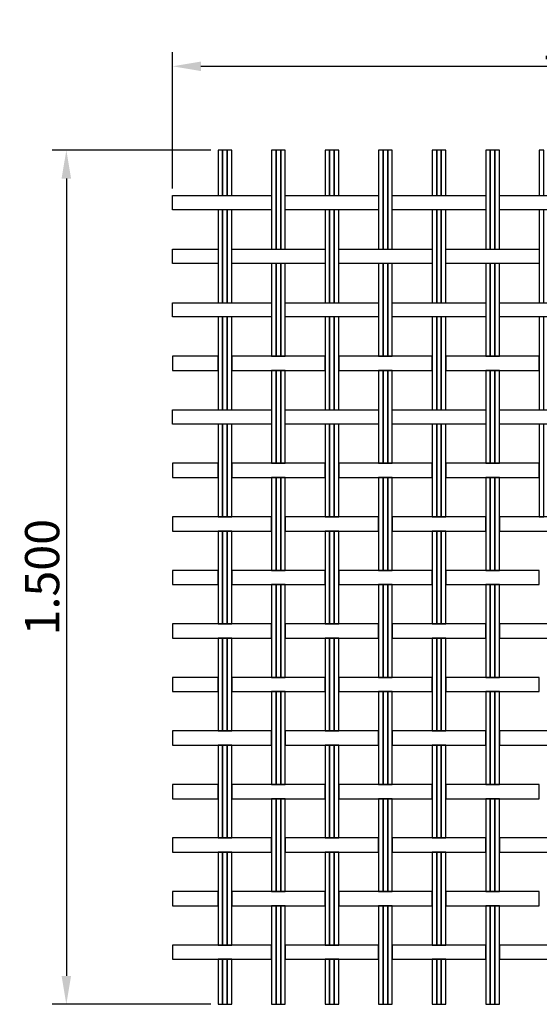
# Model space of a CAD drawing. Extents: x 171.8 to 173.57, y 197.72 to 199.45.
# Drawn here: x 171.8 to 172.71, y 197.72 to 199.45 of the extents above; entities that cross this region are included whole.
import ezdxf

# ---------------------------------------------------------------- set-up
doc = ezdxf.new("R2010")
doc.units = 0
doc.header["$MEASUREMENT"] = 0
doc.layers.get('0').update_dxf_attribs({"linetype": 'CONTINUOUS'})
doc.layers.get('Defpoints').update_dxf_attribs({"linetype": 'CONTINUOUS'})
doc.layers.add('MALLA', color=7, linetype='CONTINUOUS')
doc.styles.add('ROMANS', font='romans.shx')
doc.dimstyles.get("Standard").update_dxf_attribs({"dimtxt": 0.18, "dimasz": 0.18, "dimexe": 0.18, "dimexo": 0.0625, "dimgap": 0.09, "dimtad": 0, "dimtih": 1, "dimtoh": 1, "dimdec": 4, "dimzin": 0, "dimdsep": 46, "dimtxsty": 'Standard', "dimcen": 0.09, "dimadec": 0, "dimazin": 0, "dimtfac": 1, "dimtdec": 4, "dimtofl": 0, "dimtmove": 0, "dimatfit": 3, "dimfxl": 0, "dimtolj": 1, "dimtzin": 0, "dimarcsym": 0})

# ---------------------------------------------------------------- blocks, each defined once
blk = doc.blocks.new('*D0')
at = {"color": 0, "lineweight": -2}
for p, q in [((172.0704, 199.151), (172.0704, 199.3907)), ((173.5704, 199.151), (173.5704, 199.3907)), ((172.1204, 199.3657), (173.5204, 199.3657))]:
    blk.add_line(p, q, dxfattribs=at)
at = {"color": 0}
for points in [[(172.1204, 199.374), (172.1204, 199.3573), (172.0704, 199.3657)], [(173.5204, 199.374), (173.5204, 199.3573), (173.5704, 199.3657)]]:
    blk.add_solid(points, dxfattribs=at)
at = {"layer": 'Defpoints', "color": 0}
for p in [(173.5704, 199.3657), (172.0704, 199.1385), (173.5704, 199.1385)]:
    blk.add_point(p, dxfattribs=at)
at = {"color": 0, "insert": (172.8204, 199.4082), "char_height": 0.06, "attachment_point": 5, "style": 'ROMANS'}
blk.add_mtext('\\A1;1.500', dxfattribs=at)
blk = doc.blocks.new('*D1')
at = {"color": 0, "lineweight": -2}
for p, q in [((172.1379, 199.2185), (171.8592, 199.2185)), ((171.8842, 199.1685), (171.8842, 197.7684)), ((172.1379, 197.7184), (171.8592, 197.7184))]:
    blk.add_line(p, q, dxfattribs=at)
at = {"color": 0}
for points in [[(171.8758, 199.1685), (171.8925, 199.1685), (171.8842, 199.2185)], [(171.8758, 197.7684), (171.8925, 197.7684), (171.8842, 197.7184)]]:
    blk.add_solid(points, dxfattribs=at)
at = {"layer": 'Defpoints', "color": 0}
for p in [(172.1504, 199.2185), (171.8842, 197.7184), (172.1504, 197.7184)]:
    blk.add_point(p, dxfattribs=at)
at = {"color": 0, "insert": (171.8417, 198.4685), "char_height": 0.06, "attachment_point": 5, "rotation": 90, "style": 'ROMANS'}
blk.add_mtext('\\A1;1.500', dxfattribs=at)

msp = doc.modelspace()

# ---------------------------------------------------------------- linework, layer by layer
at = {"layer": 'MALLA'}
for points in [[(172.1584, 199.2185), (172.1504, 199.2185), (172.1504, 199.1386), (172.1584, 199.1386)], [(172.1664, 199.2185), (172.1584, 199.2185), (172.1584, 199.1386), (172.1664, 199.1386)], [(172.1744, 199.2185), (172.1664, 199.2185), (172.1664, 199.1386), (172.1744, 199.1386)], [(172.2524, 199.2185), (172.2444, 199.2185), (172.2444, 199.0445), (172.2524, 199.0445)], [(172.2604, 199.2185), (172.2524, 199.2185), (172.2524, 199.0445), (172.2604, 199.0445)], [(172.2684, 199.2185), (172.2604, 199.2185), (172.2604, 199.0445), (172.2684, 199.0445)], [(172.3464, 199.2185), (172.3384, 199.2185), (172.3384, 199.1386), (172.3464, 199.1386)], [(172.3544, 199.2185), (172.3464, 199.2185), (172.3464, 199.1386), (172.3544, 199.1386)], [(172.3624, 199.2185), (172.3544, 199.2185), (172.3544, 199.1386), (172.3624, 199.1386)], [(172.4404, 199.2185), (172.4324, 199.2185), (172.4324, 199.0445), (172.4404, 199.0445)], [(172.4484, 199.2185), (172.4404, 199.2185), (172.4404, 199.0445), (172.4484, 199.0445)], [(172.4564, 199.2185), (172.4484, 199.2185), (172.4484, 199.0445), (172.4564, 199.0445)], [(172.5344, 199.2185), (172.5264, 199.2185), (172.5264, 199.1386), (172.5344, 199.1386)], [(172.5424, 199.2185), (172.5344, 199.2185), (172.5344, 199.1386), (172.5424, 199.1386)], [(172.5504, 199.2185), (172.5424, 199.2185), (172.5424, 199.1386), (172.5504, 199.1386)], [(172.6284, 199.2185), (172.6204, 199.2185), (172.6204, 199.0445), (172.6284, 199.0445)], [(172.6364, 199.2185), (172.6284, 199.2185), (172.6284, 199.0445), (172.6364, 199.0445)], [(172.6444, 199.2185), (172.6364, 199.2185), (172.6364, 199.0445), (172.6444, 199.0445)], [(172.7224, 199.2185), (172.7144, 199.2185), (172.7144, 199.1386), (172.7224, 199.1386)], [(172.0704, 199.1385), (172.2444, 199.1385), (172.2444, 199.1135), (172.0704, 199.1135)], [(172.2684, 199.1385), (172.4324, 199.1385), (172.4324, 199.1135), (172.2684, 199.1135)], [(172.4564, 199.1385), (172.6204, 199.1385), (172.6204, 199.1135), (172.4564, 199.1135)], [(172.6444, 199.1385), (172.8084, 199.1385), (172.8084, 199.1135), (172.6444, 199.1135)], [(172.1584, 199.1135), (172.1504, 199.1135), (172.1504, 198.9505), (172.1584, 198.9505)], [(172.1664, 199.1135), (172.1584, 199.1135), (172.1584, 198.9505), (172.1664, 198.9505)], [(172.1744, 199.1135), (172.1664, 199.1135), (172.1664, 198.9505), (172.1744, 198.9505)], [(172.3464, 199.1135), (172.3384, 199.1135), (172.3384, 198.9505), (172.3464, 198.9505)], [(172.3544, 199.1135), (172.3464, 199.1135), (172.3464, 198.9505), (172.3544, 198.9505)], [(172.3624, 199.1135), (172.3544, 199.1135), (172.3544, 198.9505), (172.3624, 198.9505)], [(172.5344, 199.1135), (172.5264, 199.1135), (172.5264, 198.9505), (172.5344, 198.9505)], [(172.5424, 199.1135), (172.5344, 199.1135), (172.5344, 198.9505), (172.5424, 198.9505)], [(172.5504, 199.1135), (172.5424, 199.1135), (172.5424, 198.9505), (172.5504, 198.9505)], [(172.7224, 199.1135), (172.7144, 199.1135), (172.7144, 198.9505), (172.7224, 198.9505)], [(172.0704, 199.0445), (172.1504, 199.0445), (172.1504, 199.0195), (172.0704, 199.0195)], [(172.1744, 199.0445), (172.3384, 199.0445), (172.3384, 199.0195), (172.1744, 199.0195)], [(172.3624, 199.0445), (172.5264, 199.0445), (172.5264, 199.0195), (172.3624, 199.0195)], [(172.5504, 199.0445), (172.7144, 199.0445), (172.7144, 199.0195), (172.5504, 199.0195)], [(172.2524, 199.0195), (172.2444, 199.0195), (172.2444, 198.8565), (172.2524, 198.8565)], [(172.2604, 199.0195), (172.2524, 199.0195), (172.2524, 198.8565), (172.2604, 198.8565)], [(172.2684, 199.0195), (172.2604, 199.0195), (172.2604, 198.8565), (172.2684, 198.8565)], [(172.4404, 199.0195), (172.4324, 199.0195), (172.4324, 198.8565), (172.4404, 198.8565)], [(172.4484, 199.0195), (172.4404, 199.0195), (172.4404, 198.8565), (172.4484, 198.8565)], [(172.4564, 199.0195), (172.4484, 199.0195), (172.4484, 198.8565), (172.4564, 198.8565)], [(172.6284, 199.0195), (172.6204, 199.0195), (172.6204, 198.8565), (172.6284, 198.8565)], [(172.6364, 199.0195), (172.6284, 199.0195), (172.6284, 198.8565), (172.6364, 198.8565)], [(172.6444, 199.0195), (172.6364, 199.0195), (172.6364, 198.8565), (172.6444, 198.8565)], [(172.0704, 198.9505), (172.2444, 198.9505), (172.2444, 198.9255), (172.0704, 198.9255)], [(172.2684, 198.9505), (172.4324, 198.9505), (172.4324, 198.9255), (172.2684, 198.9255)], [(172.4564, 198.9505), (172.6204, 198.9505), (172.6204, 198.9255), (172.4564, 198.9255)], [(172.6444, 198.9505), (172.8084, 198.9505), (172.8084, 198.9255), (172.6444, 198.9255)], [(172.1584, 198.9255), (172.1504, 198.9255), (172.1504, 198.7625), (172.1584, 198.7625)], [(172.1664, 198.9255), (172.1584, 198.9255), (172.1584, 198.7625), (172.1664, 198.7625)], [(172.1744, 198.9255), (172.1664, 198.9255), (172.1664, 198.7625), (172.1744, 198.7625)], [(172.3464, 198.9255), (172.3384, 198.9255), (172.3384, 198.7625), (172.3464, 198.7625)], [(172.3544, 198.9255), (172.3464, 198.9255), (172.3464, 198.7625), (172.3544, 198.7625)], [(172.3624, 198.9255), (172.3544, 198.9255), (172.3544, 198.7625), (172.3624, 198.7625)], [(172.5344, 198.9255), (172.5264, 198.9255), (172.5264, 198.7625), (172.5344, 198.7625)], [(172.5424, 198.9255), (172.5344, 198.9255), (172.5344, 198.7625), (172.5424, 198.7625)], [(172.5504, 198.9255), (172.5424, 198.9255), (172.5424, 198.7625), (172.5504, 198.7625)], [(172.7224, 198.9255), (172.7144, 198.9255), (172.7144, 198.7625), (172.7224, 198.7625)], [(172.0704, 198.8315), (172.1504, 198.8315), (172.1504, 198.8565), (172.0704, 198.8565)], [(172.1744, 198.8315), (172.3384, 198.8315), (172.3384, 198.8565), (172.1744, 198.8565)], [(172.3624, 198.8315), (172.5264, 198.8315), (172.5264, 198.8565), (172.3624, 198.8565)], [(172.5504, 198.8315), (172.7144, 198.8315), (172.7144, 198.8565), (172.5504, 198.8565)], [(172.2524, 198.8315), (172.2444, 198.8315), (172.2444, 198.6685), (172.2524, 198.6685)], [(172.2604, 198.8315), (172.2524, 198.8315), (172.2524, 198.6685), (172.2604, 198.6685)], [(172.2684, 198.8315), (172.2604, 198.8315), (172.2604, 198.6685), (172.2684, 198.6685)], [(172.4404, 198.8315), (172.4324, 198.8315), (172.4324, 198.6685), (172.4404, 198.6685)], [(172.4484, 198.8315), (172.4404, 198.8315), (172.4404, 198.6685), (172.4484, 198.6685)], [(172.4564, 198.8315), (172.4484, 198.8315), (172.4484, 198.6685), (172.4564, 198.6685)], [(172.6284, 198.8315), (172.6204, 198.8315), (172.6204, 198.6685), (172.6284, 198.6685)], [(172.6364, 198.8315), (172.6284, 198.8315), (172.6284, 198.6685), (172.6364, 198.6685)], [(172.6444, 198.8315), (172.6364, 198.8315), (172.6364, 198.6685), (172.6444, 198.6685)], [(172.0704, 198.7625), (172.2444, 198.7625), (172.2444, 198.7375), (172.0704, 198.7375)], [(172.2684, 198.7625), (172.4324, 198.7625), (172.4324, 198.7375), (172.2684, 198.7375)], [(172.4564, 198.7625), (172.6204, 198.7625), (172.6204, 198.7375), (172.4564, 198.7375)], [(172.6444, 198.7625), (172.8084, 198.7625), (172.8084, 198.7375), (172.6444, 198.7375)], [(172.1584, 198.7375), (172.1504, 198.7375), (172.1504, 198.5745), (172.1584, 198.5745)], [(172.1664, 198.7375), (172.1584, 198.7375), (172.1584, 198.5745), (172.1664, 198.5745)], [(172.1744, 198.7375), (172.1664, 198.7375), (172.1664, 198.5745), (172.1744, 198.5745)], [(172.3464, 198.7375), (172.3384, 198.7375), (172.3384, 198.5745), (172.3464, 198.5745)], [(172.3544, 198.7375), (172.3464, 198.7375), (172.3464, 198.5745), (172.3544, 198.5745)], [(172.3624, 198.7375), (172.3544, 198.7375), (172.3544, 198.5745), (172.3624, 198.5745)], [(172.5344, 198.7375), (172.5264, 198.7375), (172.5264, 198.5745), (172.5344, 198.5745)], [(172.5424, 198.7375), (172.5344, 198.7375), (172.5344, 198.5745), (172.5424, 198.5745)], [(172.5504, 198.7375), (172.5424, 198.7375), (172.5424, 198.5745), (172.5504, 198.5745)], [(172.7224, 198.7375), (172.7144, 198.7375), (172.7144, 198.5745), (172.7224, 198.5745)], [(172.0704, 198.6435), (172.1504, 198.6435), (172.1504, 198.6685), (172.0704, 198.6685)], [(172.1744, 198.6435), (172.3384, 198.6435), (172.3384, 198.6685), (172.1744, 198.6685)], [(172.3624, 198.6435), (172.5264, 198.6435), (172.5264, 198.6685), (172.3624, 198.6685)], [(172.5504, 198.6435), (172.7144, 198.6435), (172.7144, 198.6685), (172.5504, 198.6685)], [(172.2524, 198.6435), (172.2444, 198.6435), (172.2444, 198.4805), (172.2524, 198.4805)], [(172.2524, 198.6435), (172.2444, 198.6435), (172.2444, 198.4805), (172.2524, 198.4805)], [(172.2524, 198.6435), (172.2444, 198.6435), (172.2444, 198.4805), (172.2524, 198.4805)], [(172.2604, 198.6435), (172.2524, 198.6435), (172.2524, 198.4805), (172.2604, 198.4805)], [(172.2604, 198.6435), (172.2524, 198.6435), (172.2524, 198.4805), (172.2604, 198.4805)], [(172.2604, 198.6435), (172.2524, 198.6435), (172.2524, 198.4805), (172.2604, 198.4805)], [(172.2684, 198.6435), (172.2604, 198.6435), (172.2604, 198.4805), (172.2684, 198.4805)], [(172.2684, 198.6435), (172.2604, 198.6435), (172.2604, 198.4805), (172.2684, 198.4805)], [(172.2684, 198.6435), (172.2604, 198.6435), (172.2604, 198.4805), (172.2684, 198.4805)], [(172.4404, 198.6435), (172.4324, 198.6435), (172.4324, 198.4805), (172.4404, 198.4805)], [(172.4404, 198.6435), (172.4324, 198.6435), (172.4324, 198.4805), (172.4404, 198.4805)], [(172.4404, 198.6435), (172.4324, 198.6435), (172.4324, 198.4805), (172.4404, 198.4805)], [(172.4484, 198.6435), (172.4404, 198.6435), (172.4404, 198.4805), (172.4484, 198.4805)], [(172.4484, 198.6435), (172.4404, 198.6435), (172.4404, 198.4805), (172.4484, 198.4805)], [(172.4484, 198.6435), (172.4404, 198.6435), (172.4404, 198.4805), (172.4484, 198.4805)], [(172.4564, 198.6435), (172.4484, 198.6435), (172.4484, 198.4805), (172.4564, 198.4805)], [(172.4564, 198.6435), (172.4484, 198.6435), (172.4484, 198.4805), (172.4564, 198.4805)], [(172.4564, 198.6435), (172.4484, 198.6435), (172.4484, 198.4805), (172.4564, 198.4805)], [(172.6284, 198.6435), (172.6204, 198.6435), (172.6204, 198.4805), (172.6284, 198.4805)], [(172.6284, 198.6435), (172.6204, 198.6435), (172.6204, 198.4805), (172.6284, 198.4805)], [(172.6284, 198.6435), (172.6204, 198.6435), (172.6204, 198.4805), (172.6284, 198.4805)], [(172.6364, 198.6435), (172.6284, 198.6435), (172.6284, 198.4805), (172.6364, 198.4805)], [(172.6364, 198.6435), (172.6284, 198.6435), (172.6284, 198.4805), (172.6364, 198.4805)], [(172.6364, 198.6435), (172.6284, 198.6435), (172.6284, 198.4805), (172.6364, 198.4805)], [(172.6444, 198.6435), (172.6364, 198.6435), (172.6364, 198.4805), (172.6444, 198.4805)], [(172.6444, 198.6435), (172.6364, 198.6435), (172.6364, 198.4805), (172.6444, 198.4805)], [(172.6444, 198.6435), (172.6364, 198.6435), (172.6364, 198.4805), (172.6444, 198.4805)], [(172.0704, 198.5495), (172.2444, 198.5495), (172.2444, 198.5745), (172.0704, 198.5745)], [(172.2684, 198.5495), (172.4324, 198.5495), (172.4324, 198.5745), (172.2684, 198.5745)], [(172.4564, 198.5495), (172.6204, 198.5495), (172.6204, 198.5745), (172.4564, 198.5745)], [(172.6444, 198.5495), (172.8084, 198.5495), (172.8084, 198.5745), (172.6444, 198.5745)], [(172.1584, 198.5495), (172.1504, 198.5495), (172.1504, 198.3865), (172.1584, 198.3865)], [(172.1584, 198.5495), (172.1504, 198.5495), (172.1504, 198.3865), (172.1584, 198.3865)], [(172.1584, 198.5495), (172.1504, 198.5495), (172.1504, 198.3865), (172.1584, 198.3865)], [(172.1664, 198.5495), (172.1584, 198.5495), (172.1584, 198.3865), (172.1664, 198.3865)], [(172.1664, 198.5495), (172.1584, 198.5495), (172.1584, 198.3865), (172.1664, 198.3865)], [(172.1664, 198.5495), (172.1584, 198.5495), (172.1584, 198.3865), (172.1664, 198.3865)], [(172.1744, 198.5495), (172.1664, 198.5495), (172.1664, 198.3865), (172.1744, 198.3865)], [(172.1744, 198.5495), (172.1664, 198.5495), (172.1664, 198.3865), (172.1744, 198.3865)], [(172.1744, 198.5495), (172.1664, 198.5495), (172.1664, 198.3865), (172.1744, 198.3865)], [(172.3464, 198.5495), (172.3384, 198.5495), (172.3384, 198.3865), (172.3464, 198.3865)], [(172.3464, 198.5495), (172.3384, 198.5495), (172.3384, 198.3865), (172.3464, 198.3865)], [(172.3464, 198.5495), (172.3384, 198.5495), (172.3384, 198.3865), (172.3464, 198.3865)], [(172.3544, 198.5495), (172.3464, 198.5495), (172.3464, 198.3865), (172.3544, 198.3865)], [(172.3544, 198.5495), (172.3464, 198.5495), (172.3464, 198.3865), (172.3544, 198.3865)], [(172.3544, 198.5495), (172.3464, 198.5495), (172.3464, 198.3865), (172.3544, 198.3865)], [(172.3624, 198.5495), (172.3544, 198.5495), (172.3544, 198.3865), (172.3624, 198.3865)], [(172.3624, 198.5495), (172.3544, 198.5495), (172.3544, 198.3865), (172.3624, 198.3865)], [(172.3624, 198.5495), (172.3544, 198.5495), (172.3544, 198.3865), (172.3624, 198.3865)], [(172.5344, 198.5495), (172.5264, 198.5495), (172.5264, 198.3865), (172.5344, 198.3865)], [(172.5344, 198.5495), (172.5264, 198.5495), (172.5264, 198.3865), (172.5344, 198.3865)], [(172.5344, 198.5495), (172.5264, 198.5495), (172.5264, 198.3865), (172.5344, 198.3865)], [(172.5424, 198.5495), (172.5344, 198.5495), (172.5344, 198.3865), (172.5424, 198.3865)], [(172.5424, 198.5495), (172.5344, 198.5495), (172.5344, 198.3865), (172.5424, 198.3865)], [(172.5424, 198.5495), (172.5344, 198.5495), (172.5344, 198.3865), (172.5424, 198.3865)], [(172.5504, 198.5495), (172.5424, 198.5495), (172.5424, 198.3865), (172.5504, 198.3865)], [(172.5504, 198.5495), (172.5424, 198.5495), (172.5424, 198.3865), (172.5504, 198.3865)], [(172.5504, 198.5495), (172.5424, 198.5495), (172.5424, 198.3865), (172.5504, 198.3865)], [(172.0704, 198.4555), (172.1504, 198.4555), (172.1504, 198.4805), (172.0704, 198.4805)], [(172.1744, 198.4555), (172.3384, 198.4555), (172.3384, 198.4805), (172.1744, 198.4805)], [(172.3624, 198.4555), (172.5264, 198.4555), (172.5264, 198.4805), (172.3624, 198.4805)], [(172.5504, 198.4555), (172.7144, 198.4555), (172.7144, 198.4805), (172.5504, 198.4805)], [(172.2524, 198.4555), (172.2444, 198.4555), (172.2444, 198.2925), (172.2524, 198.2925)], [(172.2524, 198.4555), (172.2444, 198.4555), (172.2444, 198.2925), (172.2524, 198.2925)], [(172.2524, 198.4555), (172.2444, 198.4555), (172.2444, 198.2925), (172.2524, 198.2925)], [(172.2524, 198.4555), (172.2444, 198.4555), (172.2444, 198.2925), (172.2524, 198.2925)], [(172.2524, 198.4555), (172.2444, 198.4555), (172.2444, 198.2925), (172.2524, 198.2925)], [(172.2604, 198.4555), (172.2524, 198.4555), (172.2524, 198.2925), (172.2604, 198.2925)], [(172.2604, 198.4555), (172.2524, 198.4555), (172.2524, 198.2925), (172.2604, 198.2925)], [(172.2604, 198.4555), (172.2524, 198.4555), (172.2524, 198.2925), (172.2604, 198.2925)], [(172.2604, 198.4555), (172.2524, 198.4555), (172.2524, 198.2925), (172.2604, 198.2925)], [(172.2604, 198.4555), (172.2524, 198.4555), (172.2524, 198.2925), (172.2604, 198.2925)], [(172.2684, 198.4555), (172.2604, 198.4555), (172.2604, 198.2925), (172.2684, 198.2925)], [(172.2684, 198.4555), (172.2604, 198.4555), (172.2604, 198.2925), (172.2684, 198.2925)], [(172.2684, 198.4555), (172.2604, 198.4555), (172.2604, 198.2925), (172.2684, 198.2925)], [(172.2684, 198.4555), (172.2604, 198.4555), (172.2604, 198.2925), (172.2684, 198.2925)], [(172.2684, 198.4555), (172.2604, 198.4555), (172.2604, 198.2925), (172.2684, 198.2925)], [(172.4404, 198.4555), (172.4324, 198.4555), (172.4324, 198.2925), (172.4404, 198.2925)], [(172.4404, 198.4555), (172.4324, 198.4555), (172.4324, 198.2925), (172.4404, 198.2925)], [(172.4404, 198.4555), (172.4324, 198.4555), (172.4324, 198.2925), (172.4404, 198.2925)], [(172.4404, 198.4555), (172.4324, 198.4555), (172.4324, 198.2925), (172.4404, 198.2925)], [(172.4404, 198.4555), (172.4324, 198.4555), (172.4324, 198.2925), (172.4404, 198.2925)], [(172.4484, 198.4555), (172.4404, 198.4555), (172.4404, 198.2925), (172.4484, 198.2925)], [(172.4484, 198.4555), (172.4404, 198.4555), (172.4404, 198.2925), (172.4484, 198.2925)], [(172.4484, 198.4555), (172.4404, 198.4555), (172.4404, 198.2925), (172.4484, 198.2925)], [(172.4484, 198.4555), (172.4404, 198.4555), (172.4404, 198.2925), (172.4484, 198.2925)], [(172.4484, 198.4555), (172.4404, 198.4555), (172.4404, 198.2925), (172.4484, 198.2925)], [(172.4564, 198.4555), (172.4484, 198.4555), (172.4484, 198.2925), (172.4564, 198.2925)], [(172.4564, 198.4555), (172.4484, 198.4555), (172.4484, 198.2925), (172.4564, 198.2925)], [(172.4564, 198.4555), (172.4484, 198.4555), (172.4484, 198.2925), (172.4564, 198.2925)], [(172.4564, 198.4555), (172.4484, 198.4555), (172.4484, 198.2925), (172.4564, 198.2925)], [(172.4564, 198.4555), (172.4484, 198.4555), (172.4484, 198.2925), (172.4564, 198.2925)], [(172.6284, 198.4555), (172.6204, 198.4555), (172.6204, 198.2925), (172.6284, 198.2925)], [(172.6284, 198.4555), (172.6204, 198.4555), (172.6204, 198.2925), (172.6284, 198.2925)], [(172.6284, 198.4555), (172.6204, 198.4555), (172.6204, 198.2925), (172.6284, 198.2925)], [(172.6284, 198.4555), (172.6204, 198.4555), (172.6204, 198.2925), (172.6284, 198.2925)], [(172.6284, 198.4555), (172.6204, 198.4555), (172.6204, 198.2925), (172.6284, 198.2925)], [(172.6364, 198.4555), (172.6284, 198.4555), (172.6284, 198.2925), (172.6364, 198.2925)], [(172.6364, 198.4555), (172.6284, 198.4555), (172.6284, 198.2925), (172.6364, 198.2925)], [(172.6364, 198.4555), (172.6284, 198.4555), (172.6284, 198.2925), (172.6364, 198.2925)], [(172.6364, 198.4555), (172.6284, 198.4555), (172.6284, 198.2925), (172.6364, 198.2925)], [(172.6364, 198.4555), (172.6284, 198.4555), (172.6284, 198.2925), (172.6364, 198.2925)], [(172.6444, 198.4555), (172.6364, 198.4555), (172.6364, 198.2925), (172.6444, 198.2925)], [(172.6444, 198.4555), (172.6364, 198.4555), (172.6364, 198.2925), (172.6444, 198.2925)], [(172.6444, 198.4555), (172.6364, 198.4555), (172.6364, 198.2925), (172.6444, 198.2925)], [(172.6444, 198.4555), (172.6364, 198.4555), (172.6364, 198.2925), (172.6444, 198.2925)], [(172.6444, 198.4555), (172.6364, 198.4555), (172.6364, 198.2925), (172.6444, 198.2925)], [(172.0704, 198.3615), (172.2444, 198.3615), (172.2444, 198.3865), (172.0704, 198.3865)], [(172.2684, 198.3615), (172.4324, 198.3615), (172.4324, 198.3865), (172.2684, 198.3865)], [(172.4564, 198.3615), (172.6204, 198.3615), (172.6204, 198.3865), (172.4564, 198.3865)], [(172.6444, 198.3615), (172.8084, 198.3615), (172.8084, 198.3865), (172.6444, 198.3865)], [(172.1584, 198.3615), (172.1504, 198.3615), (172.1504, 198.1985), (172.1584, 198.1985)], [(172.1584, 198.3615), (172.1504, 198.3615), (172.1504, 198.1985), (172.1584, 198.1985)], [(172.1584, 198.3615), (172.1504, 198.3615), (172.1504, 198.1985), (172.1584, 198.1985)], [(172.1664, 198.3615), (172.1584, 198.3615), (172.1584, 198.1985), (172.1664, 198.1985)], [(172.1664, 198.3615), (172.1584, 198.3615), (172.1584, 198.1985), (172.1664, 198.1985)], [(172.1664, 198.3615), (172.1584, 198.3615), (172.1584, 198.1985), (172.1664, 198.1985)], [(172.1744, 198.3615), (172.1664, 198.3615), (172.1664, 198.1985), (172.1744, 198.1985)], [(172.1744, 198.3615), (172.1664, 198.3615), (172.1664, 198.1985), (172.1744, 198.1985)], [(172.1744, 198.3615), (172.1664, 198.3615), (172.1664, 198.1985), (172.1744, 198.1985)], [(172.3464, 198.3615), (172.3384, 198.3615), (172.3384, 198.1985), (172.3464, 198.1985)], [(172.3464, 198.3615), (172.3384, 198.3615), (172.3384, 198.1985), (172.3464, 198.1985)], [(172.3464, 198.3615), (172.3384, 198.3615), (172.3384, 198.1985), (172.3464, 198.1985)], [(172.3544, 198.3615), (172.3464, 198.3615), (172.3464, 198.1985), (172.3544, 198.1985)], [(172.3544, 198.3615), (172.3464, 198.3615), (172.3464, 198.1985), (172.3544, 198.1985)], [(172.3544, 198.3615), (172.3464, 198.3615), (172.3464, 198.1985), (172.3544, 198.1985)], [(172.3624, 198.3615), (172.3544, 198.3615), (172.3544, 198.1985), (172.3624, 198.1985)], [(172.3624, 198.3615), (172.3544, 198.3615), (172.3544, 198.1985), (172.3624, 198.1985)], [(172.3624, 198.3615), (172.3544, 198.3615), (172.3544, 198.1985), (172.3624, 198.1985)], [(172.5344, 198.3615), (172.5264, 198.3615), (172.5264, 198.1985), (172.5344, 198.1985)], [(172.5344, 198.3615), (172.5264, 198.3615), (172.5264, 198.1985), (172.5344, 198.1985)], [(172.5344, 198.3615), (172.5264, 198.3615), (172.5264, 198.1985), (172.5344, 198.1985)], [(172.5424, 198.3615), (172.5344, 198.3615), (172.5344, 198.1985), (172.5424, 198.1985)], [(172.5424, 198.3615), (172.5344, 198.3615), (172.5344, 198.1985), (172.5424, 198.1985)], [(172.5424, 198.3615), (172.5344, 198.3615), (172.5344, 198.1985), (172.5424, 198.1985)], [(172.5504, 198.3615), (172.5424, 198.3615), (172.5424, 198.1985), (172.5504, 198.1985)], [(172.5504, 198.3615), (172.5424, 198.3615), (172.5424, 198.1985), (172.5504, 198.1985)], [(172.5504, 198.3615), (172.5424, 198.3615), (172.5424, 198.1985), (172.5504, 198.1985)], [(172.0704, 198.2675), (172.1504, 198.2675), (172.1504, 198.2925), (172.0704, 198.2925)], [(172.1744, 198.2675), (172.3384, 198.2675), (172.3384, 198.2925), (172.1744, 198.2925)], [(172.3624, 198.2675), (172.5264, 198.2675), (172.5264, 198.2925), (172.3624, 198.2925)], [(172.5504, 198.2675), (172.7144, 198.2675), (172.7144, 198.2925), (172.5504, 198.2925)], [(172.2524, 198.2675), (172.2444, 198.2675), (172.2444, 198.1045), (172.2524, 198.1045)], [(172.2524, 198.2675), (172.2444, 198.2675), (172.2444, 198.1045), (172.2524, 198.1045)], [(172.2524, 198.2675), (172.2444, 198.2675), (172.2444, 198.1045), (172.2524, 198.1045)], [(172.2524, 198.2675), (172.2444, 198.2675), (172.2444, 198.1045), (172.2524, 198.1045)], [(172.2524, 198.2675), (172.2444, 198.2675), (172.2444, 198.1045), (172.2524, 198.1045)], [(172.2604, 198.2675), (172.2524, 198.2675), (172.2524, 198.1045), (172.2604, 198.1045)], [(172.2604, 198.2675), (172.2524, 198.2675), (172.2524, 198.1045), (172.2604, 198.1045)], [(172.2604, 198.2675), (172.2524, 198.2675), (172.2524, 198.1045), (172.2604, 198.1045)], [(172.2604, 198.2675), (172.2524, 198.2675), (172.2524, 198.1045), (172.2604, 198.1045)], [(172.2604, 198.2675), (172.2524, 198.2675), (172.2524, 198.1045), (172.2604, 198.1045)], [(172.2684, 198.2675), (172.2604, 198.2675), (172.2604, 198.1045), (172.2684, 198.1045)], [(172.2684, 198.2675), (172.2604, 198.2675), (172.2604, 198.1045), (172.2684, 198.1045)], [(172.2684, 198.2675), (172.2604, 198.2675), (172.2604, 198.1045), (172.2684, 198.1045)], [(172.2684, 198.2675), (172.2604, 198.2675), (172.2604, 198.1045), (172.2684, 198.1045)], [(172.2684, 198.2675), (172.2604, 198.2675), (172.2604, 198.1045), (172.2684, 198.1045)], [(172.4404, 198.2675), (172.4324, 198.2675), (172.4324, 198.1045), (172.4404, 198.1045)], [(172.4404, 198.2675), (172.4324, 198.2675), (172.4324, 198.1045), (172.4404, 198.1045)], [(172.4404, 198.2675), (172.4324, 198.2675), (172.4324, 198.1045), (172.4404, 198.1045)], [(172.4404, 198.2675), (172.4324, 198.2675), (172.4324, 198.1045), (172.4404, 198.1045)], [(172.4404, 198.2675), (172.4324, 198.2675), (172.4324, 198.1045), (172.4404, 198.1045)], [(172.4484, 198.2675), (172.4404, 198.2675), (172.4404, 198.1045), (172.4484, 198.1045)], [(172.4484, 198.2675), (172.4404, 198.2675), (172.4404, 198.1045), (172.4484, 198.1045)], [(172.4484, 198.2675), (172.4404, 198.2675), (172.4404, 198.1045), (172.4484, 198.1045)], [(172.4484, 198.2675), (172.4404, 198.2675), (172.4404, 198.1045), (172.4484, 198.1045)], [(172.4484, 198.2675), (172.4404, 198.2675), (172.4404, 198.1045), (172.4484, 198.1045)], [(172.4564, 198.2675), (172.4484, 198.2675), (172.4484, 198.1045), (172.4564, 198.1045)], [(172.4564, 198.2675), (172.4484, 198.2675), (172.4484, 198.1045), (172.4564, 198.1045)], [(172.4564, 198.2675), (172.4484, 198.2675), (172.4484, 198.1045), (172.4564, 198.1045)], [(172.4564, 198.2675), (172.4484, 198.2675), (172.4484, 198.1045), (172.4564, 198.1045)], [(172.4564, 198.2675), (172.4484, 198.2675), (172.4484, 198.1045), (172.4564, 198.1045)], [(172.6284, 198.2675), (172.6204, 198.2675), (172.6204, 198.1045), (172.6284, 198.1045)], [(172.6284, 198.2675), (172.6204, 198.2675), (172.6204, 198.1045), (172.6284, 198.1045)], [(172.6284, 198.2675), (172.6204, 198.2675), (172.6204, 198.1045), (172.6284, 198.1045)], [(172.6284, 198.2675), (172.6204, 198.2675), (172.6204, 198.1045), (172.6284, 198.1045)], [(172.6284, 198.2675), (172.6204, 198.2675), (172.6204, 198.1045), (172.6284, 198.1045)], [(172.6364, 198.2675), (172.6284, 198.2675), (172.6284, 198.1045), (172.6364, 198.1045)], [(172.6364, 198.2675), (172.6284, 198.2675), (172.6284, 198.1045), (172.6364, 198.1045)], [(172.6364, 198.2675), (172.6284, 198.2675), (172.6284, 198.1045), (172.6364, 198.1045)], [(172.6364, 198.2675), (172.6284, 198.2675), (172.6284, 198.1045), (172.6364, 198.1045)], [(172.6364, 198.2675), (172.6284, 198.2675), (172.6284, 198.1045), (172.6364, 198.1045)], [(172.6444, 198.2675), (172.6364, 198.2675), (172.6364, 198.1045), (172.6444, 198.1045)], [(172.6444, 198.2675), (172.6364, 198.2675), (172.6364, 198.1045), (172.6444, 198.1045)], [(172.6444, 198.2675), (172.6364, 198.2675), (172.6364, 198.1045), (172.6444, 198.1045)], [(172.6444, 198.2675), (172.6364, 198.2675), (172.6364, 198.1045), (172.6444, 198.1045)], [(172.6444, 198.2675), (172.6364, 198.2675), (172.6364, 198.1045), (172.6444, 198.1045)], [(172.0704, 198.1735), (172.2444, 198.1735), (172.2444, 198.1985), (172.0704, 198.1985)], [(172.2684, 198.1735), (172.4324, 198.1735), (172.4324, 198.1985), (172.2684, 198.1985)], [(172.4564, 198.1735), (172.6204, 198.1735), (172.6204, 198.1985), (172.4564, 198.1985)], [(172.6444, 198.1735), (172.8084, 198.1735), (172.8084, 198.1985), (172.6444, 198.1985)], [(172.1584, 198.1735), (172.1504, 198.1735), (172.1504, 198.0105), (172.1584, 198.0105)], [(172.1584, 198.1735), (172.1504, 198.1735), (172.1504, 198.0105), (172.1584, 198.0105)], [(172.1584, 198.1735), (172.1504, 198.1735), (172.1504, 198.0105), (172.1584, 198.0105)], [(172.1664, 198.1735), (172.1584, 198.1735), (172.1584, 198.0105), (172.1664, 198.0105)], [(172.1664, 198.1735), (172.1584, 198.1735), (172.1584, 198.0105), (172.1664, 198.0105)], [(172.1664, 198.1735), (172.1584, 198.1735), (172.1584, 198.0105), (172.1664, 198.0105)], [(172.1744, 198.1735), (172.1664, 198.1735), (172.1664, 198.0105), (172.1744, 198.0105)], [(172.1744, 198.1735), (172.1664, 198.1735), (172.1664, 198.0105), (172.1744, 198.0105)], [(172.1744, 198.1735), (172.1664, 198.1735), (172.1664, 198.0105), (172.1744, 198.0105)], [(172.3464, 198.1735), (172.3384, 198.1735), (172.3384, 198.0105), (172.3464, 198.0105)], [(172.3464, 198.1735), (172.3384, 198.1735), (172.3384, 198.0105), (172.3464, 198.0105)], [(172.3464, 198.1735), (172.3384, 198.1735), (172.3384, 198.0105), (172.3464, 198.0105)], [(172.3544, 198.1735), (172.3464, 198.1735), (172.3464, 198.0105), (172.3544, 198.0105)], [(172.3544, 198.1735), (172.3464, 198.1735), (172.3464, 198.0105), (172.3544, 198.0105)], [(172.3544, 198.1735), (172.3464, 198.1735), (172.3464, 198.0105), (172.3544, 198.0105)], [(172.3624, 198.1735), (172.3544, 198.1735), (172.3544, 198.0105), (172.3624, 198.0105)], [(172.3624, 198.1735), (172.3544, 198.1735), (172.3544, 198.0105), (172.3624, 198.0105)], [(172.3624, 198.1735), (172.3544, 198.1735), (172.3544, 198.0105), (172.3624, 198.0105)], [(172.5344, 198.1735), (172.5264, 198.1735), (172.5264, 198.0105), (172.5344, 198.0105)], [(172.5344, 198.1735), (172.5264, 198.1735), (172.5264, 198.0105), (172.5344, 198.0105)], [(172.5344, 198.1735), (172.5264, 198.1735), (172.5264, 198.0105), (172.5344, 198.0105)], [(172.5424, 198.1735), (172.5344, 198.1735), (172.5344, 198.0105), (172.5424, 198.0105)], [(172.5424, 198.1735), (172.5344, 198.1735), (172.5344, 198.0105), (172.5424, 198.0105)], [(172.5424, 198.1735), (172.5344, 198.1735), (172.5344, 198.0105), (172.5424, 198.0105)], [(172.5504, 198.1735), (172.5424, 198.1735), (172.5424, 198.0105), (172.5504, 198.0105)], [(172.5504, 198.1735), (172.5424, 198.1735), (172.5424, 198.0105), (172.5504, 198.0105)], [(172.5504, 198.1735), (172.5424, 198.1735), (172.5424, 198.0105), (172.5504, 198.0105)], [(172.0704, 198.0795), (172.1504, 198.0795), (172.1504, 198.1045), (172.0704, 198.1045)], [(172.1744, 198.0795), (172.3384, 198.0795), (172.3384, 198.1045), (172.1744, 198.1045)], [(172.3624, 198.0795), (172.5264, 198.0795), (172.5264, 198.1045), (172.3624, 198.1045)], [(172.5504, 198.0795), (172.7144, 198.0795), (172.7144, 198.1045), (172.5504, 198.1045)], [(172.2524, 198.0795), (172.2444, 198.0795), (172.2444, 197.9165), (172.2524, 197.9165)], [(172.2524, 198.0795), (172.2444, 198.0795), (172.2444, 197.9165), (172.2524, 197.9165)], [(172.2524, 198.0795), (172.2444, 198.0795), (172.2444, 197.9165), (172.2524, 197.9165)], [(172.2524, 198.0795), (172.2444, 198.0795), (172.2444, 197.9165), (172.2524, 197.9165)], [(172.2524, 198.0795), (172.2444, 198.0795), (172.2444, 197.9165), (172.2524, 197.9165)], [(172.2524, 198.0795), (172.2444, 198.0795), (172.2444, 197.9165), (172.2524, 197.9165)], [(172.2524, 198.0795), (172.2444, 198.0795), (172.2444, 197.9165), (172.2524, 197.9165)], [(172.2604, 198.0795), (172.2524, 198.0795), (172.2524, 197.9165), (172.2604, 197.9165)], [(172.2604, 198.0795), (172.2524, 198.0795), (172.2524, 197.9165), (172.2604, 197.9165)], [(172.2604, 198.0795), (172.2524, 198.0795), (172.2524, 197.9165), (172.2604, 197.9165)], [(172.2604, 198.0795), (172.2524, 198.0795), (172.2524, 197.9165), (172.2604, 197.9165)], [(172.2604, 198.0795), (172.2524, 198.0795), (172.2524, 197.9165), (172.2604, 197.9165)], [(172.2604, 198.0795), (172.2524, 198.0795), (172.2524, 197.9165), (172.2604, 197.9165)], [(172.2604, 198.0795), (172.2524, 198.0795), (172.2524, 197.9165), (172.2604, 197.9165)], [(172.2684, 198.0795), (172.2604, 198.0795), (172.2604, 197.9165), (172.2684, 197.9165)], [(172.2684, 198.0795), (172.2604, 198.0795), (172.2604, 197.9165), (172.2684, 197.9165)], [(172.2684, 198.0795), (172.2604, 198.0795), (172.2604, 197.9165), (172.2684, 197.9165)], [(172.2684, 198.0795), (172.2604, 198.0795), (172.2604, 197.9165), (172.2684, 197.9165)], [(172.2684, 198.0795), (172.2604, 198.0795), (172.2604, 197.9165), (172.2684, 197.9165)], [(172.2684, 198.0795), (172.2604, 198.0795), (172.2604, 197.9165), (172.2684, 197.9165)], [(172.2684, 198.0795), (172.2604, 198.0795), (172.2604, 197.9165), (172.2684, 197.9165)], [(172.4404, 198.0795), (172.4324, 198.0795), (172.4324, 197.9165), (172.4404, 197.9165)], [(172.4404, 198.0795), (172.4324, 198.0795), (172.4324, 197.9165), (172.4404, 197.9165)], [(172.4404, 198.0795), (172.4324, 198.0795), (172.4324, 197.9165), (172.4404, 197.9165)], [(172.4404, 198.0795), (172.4324, 198.0795), (172.4324, 197.9165), (172.4404, 197.9165)], [(172.4404, 198.0795), (172.4324, 198.0795), (172.4324, 197.9165), (172.4404, 197.9165)], [(172.4404, 198.0795), (172.4324, 198.0795), (172.4324, 197.9165), (172.4404, 197.9165)], [(172.4404, 198.0795), (172.4324, 198.0795), (172.4324, 197.9165), (172.4404, 197.9165)], [(172.4484, 198.0795), (172.4404, 198.0795), (172.4404, 197.9165), (172.4484, 197.9165)], [(172.4484, 198.0795), (172.4404, 198.0795), (172.4404, 197.9165), (172.4484, 197.9165)], [(172.4484, 198.0795), (172.4404, 198.0795), (172.4404, 197.9165), (172.4484, 197.9165)], [(172.4484, 198.0795), (172.4404, 198.0795), (172.4404, 197.9165), (172.4484, 197.9165)], [(172.4484, 198.0795), (172.4404, 198.0795), (172.4404, 197.9165), (172.4484, 197.9165)], [(172.4484, 198.0795), (172.4404, 198.0795), (172.4404, 197.9165), (172.4484, 197.9165)], [(172.4484, 198.0795), (172.4404, 198.0795), (172.4404, 197.9165), (172.4484, 197.9165)], [(172.4564, 198.0795), (172.4484, 198.0795), (172.4484, 197.9165), (172.4564, 197.9165)], [(172.4564, 198.0795), (172.4484, 198.0795), (172.4484, 197.9165), (172.4564, 197.9165)], [(172.4564, 198.0795), (172.4484, 198.0795), (172.4484, 197.9165), (172.4564, 197.9165)], [(172.4564, 198.0795), (172.4484, 198.0795), (172.4484, 197.9165), (172.4564, 197.9165)], [(172.4564, 198.0795), (172.4484, 198.0795), (172.4484, 197.9165), (172.4564, 197.9165)], [(172.4564, 198.0795), (172.4484, 198.0795), (172.4484, 197.9165), (172.4564, 197.9165)], [(172.4564, 198.0795), (172.4484, 198.0795), (172.4484, 197.9165), (172.4564, 197.9165)], [(172.6284, 198.0795), (172.6204, 198.0795), (172.6204, 197.9165), (172.6284, 197.9165)], [(172.6284, 198.0795), (172.6204, 198.0795), (172.6204, 197.9165), (172.6284, 197.9165)], [(172.6284, 198.0795), (172.6204, 198.0795), (172.6204, 197.9165), (172.6284, 197.9165)], [(172.6284, 198.0795), (172.6204, 198.0795), (172.6204, 197.9165), (172.6284, 197.9165)], [(172.6284, 198.0795), (172.6204, 198.0795), (172.6204, 197.9165), (172.6284, 197.9165)], [(172.6284, 198.0795), (172.6204, 198.0795), (172.6204, 197.9165), (172.6284, 197.9165)], [(172.6284, 198.0795), (172.6204, 198.0795), (172.6204, 197.9165), (172.6284, 197.9165)], [(172.6364, 198.0795), (172.6284, 198.0795), (172.6284, 197.9165), (172.6364, 197.9165)], [(172.6364, 198.0795), (172.6284, 198.0795), (172.6284, 197.9165), (172.6364, 197.9165)], [(172.6364, 198.0795), (172.6284, 198.0795), (172.6284, 197.9165), (172.6364, 197.9165)], [(172.6364, 198.0795), (172.6284, 198.0795), (172.6284, 197.9165), (172.6364, 197.9165)], [(172.6364, 198.0795), (172.6284, 198.0795), (172.6284, 197.9165), (172.6364, 197.9165)], [(172.6364, 198.0795), (172.6284, 198.0795), (172.6284, 197.9165), (172.6364, 197.9165)], [(172.6364, 198.0795), (172.6284, 198.0795), (172.6284, 197.9165), (172.6364, 197.9165)], [(172.6444, 198.0795), (172.6364, 198.0795), (172.6364, 197.9165), (172.6444, 197.9165)], [(172.6444, 198.0795), (172.6364, 198.0795), (172.6364, 197.9165), (172.6444, 197.9165)], [(172.6444, 198.0795), (172.6364, 198.0795), (172.6364, 197.9165), (172.6444, 197.9165)], [(172.6444, 198.0795), (172.6364, 198.0795), (172.6364, 197.9165), (172.6444, 197.9165)], [(172.6444, 198.0795), (172.6364, 198.0795), (172.6364, 197.9165), (172.6444, 197.9165)], [(172.6444, 198.0795), (172.6364, 198.0795), (172.6364, 197.9165), (172.6444, 197.9165)], [(172.6444, 198.0795), (172.6364, 198.0795), (172.6364, 197.9165), (172.6444, 197.9165)], [(172.0704, 197.9855), (172.2444, 197.9855), (172.2444, 198.0105), (172.0704, 198.0105)], [(172.2684, 197.9855), (172.4324, 197.9855), (172.4324, 198.0105), (172.2684, 198.0105)], [(172.4564, 197.9855), (172.6204, 197.9855), (172.6204, 198.0105), (172.4564, 198.0105)], [(172.6444, 197.9855), (172.8084, 197.9855), (172.8084, 198.0105), (172.6444, 198.0105)], [(172.1584, 197.9855), (172.1504, 197.9855), (172.1504, 197.8225), (172.1584, 197.8225)], [(172.1584, 197.9855), (172.1504, 197.9855), (172.1504, 197.8225), (172.1584, 197.8225)], [(172.1584, 197.9855), (172.1504, 197.9855), (172.1504, 197.8225), (172.1584, 197.8225)], [(172.1584, 197.9855), (172.1504, 197.9855), (172.1504, 197.8225), (172.1584, 197.8225)], [(172.1664, 197.9855), (172.1584, 197.9855), (172.1584, 197.8225), (172.1664, 197.8225)], [(172.1664, 197.9855), (172.1584, 197.9855), (172.1584, 197.8225), (172.1664, 197.8225)], [(172.1664, 197.9855), (172.1584, 197.9855), (172.1584, 197.8225), (172.1664, 197.8225)], [(172.1664, 197.9855), (172.1584, 197.9855), (172.1584, 197.8225), (172.1664, 197.8225)], [(172.1744, 197.9855), (172.1664, 197.9855), (172.1664, 197.8225), (172.1744, 197.8225)], [(172.1744, 197.9855), (172.1664, 197.9855), (172.1664, 197.8225), (172.1744, 197.8225)], [(172.1744, 197.9855), (172.1664, 197.9855), (172.1664, 197.8225), (172.1744, 197.8225)], [(172.1744, 197.9855), (172.1664, 197.9855), (172.1664, 197.8225), (172.1744, 197.8225)], [(172.3464, 197.9855), (172.3384, 197.9855), (172.3384, 197.8225), (172.3464, 197.8225)], [(172.3464, 197.9855), (172.3384, 197.9855), (172.3384, 197.8225), (172.3464, 197.8225)], [(172.3464, 197.9855), (172.3384, 197.9855), (172.3384, 197.8225), (172.3464, 197.8225)], [(172.3464, 197.9855), (172.3384, 197.9855), (172.3384, 197.8225), (172.3464, 197.8225)], [(172.3544, 197.9855), (172.3464, 197.9855), (172.3464, 197.8225), (172.3544, 197.8225)], [(172.3544, 197.9855), (172.3464, 197.9855), (172.3464, 197.8225), (172.3544, 197.8225)], [(172.3544, 197.9855), (172.3464, 197.9855), (172.3464, 197.8225), (172.3544, 197.8225)], [(172.3544, 197.9855), (172.3464, 197.9855), (172.3464, 197.8225), (172.3544, 197.8225)], [(172.3624, 197.9855), (172.3544, 197.9855), (172.3544, 197.8225), (172.3624, 197.8225)], [(172.3624, 197.9855), (172.3544, 197.9855), (172.3544, 197.8225), (172.3624, 197.8225)], [(172.3624, 197.9855), (172.3544, 197.9855), (172.3544, 197.8225), (172.3624, 197.8225)], [(172.3624, 197.9855), (172.3544, 197.9855), (172.3544, 197.8225), (172.3624, 197.8225)], [(172.5344, 197.9855), (172.5264, 197.9855), (172.5264, 197.8225), (172.5344, 197.8225)], [(172.5344, 197.9855), (172.5264, 197.9855), (172.5264, 197.8225), (172.5344, 197.8225)], [(172.5344, 197.9855), (172.5264, 197.9855), (172.5264, 197.8225), (172.5344, 197.8225)], [(172.5344, 197.9855), (172.5264, 197.9855), (172.5264, 197.8225), (172.5344, 197.8225)], [(172.5424, 197.9855), (172.5344, 197.9855), (172.5344, 197.8225), (172.5424, 197.8225)], [(172.5424, 197.9855), (172.5344, 197.9855), (172.5344, 197.8225), (172.5424, 197.8225)], [(172.5424, 197.9855), (172.5344, 197.9855), (172.5344, 197.8225), (172.5424, 197.8225)], [(172.5424, 197.9855), (172.5344, 197.9855), (172.5344, 197.8225), (172.5424, 197.8225)], [(172.5504, 197.9855), (172.5424, 197.9855), (172.5424, 197.8225), (172.5504, 197.8225)], [(172.5504, 197.9855), (172.5424, 197.9855), (172.5424, 197.8225), (172.5504, 197.8225)], [(172.5504, 197.9855), (172.5424, 197.9855), (172.5424, 197.8225), (172.5504, 197.8225)], [(172.5504, 197.9855), (172.5424, 197.9855), (172.5424, 197.8225), (172.5504, 197.8225)], [(172.0704, 197.8915), (172.1504, 197.8915), (172.1504, 197.9165), (172.0704, 197.9165)], [(172.1744, 197.8915), (172.3384, 197.8915), (172.3384, 197.9165), (172.1744, 197.9165)], [(172.3624, 197.8915), (172.5264, 197.8915), (172.5264, 197.9165), (172.3624, 197.9165)], [(172.5504, 197.8915), (172.7144, 197.8915), (172.7144, 197.9165), (172.5504, 197.9165)], [(172.2524, 197.8915), (172.2444, 197.8915), (172.2444, 197.7184), (172.2524, 197.7184)], [(172.2524, 197.8915), (172.2444, 197.8915), (172.2444, 197.7184), (172.2524, 197.7184)], [(172.2604, 197.8915), (172.2524, 197.8915), (172.2524, 197.7184), (172.2604, 197.7184)], [(172.2604, 197.8915), (172.2524, 197.8915), (172.2524, 197.7184), (172.2604, 197.7184)], [(172.2684, 197.8915), (172.2604, 197.8915), (172.2604, 197.7184), (172.2684, 197.7184)], [(172.2684, 197.8915), (172.2604, 197.8915), (172.2604, 197.7184), (172.2684, 197.7184)], [(172.4404, 197.8915), (172.4324, 197.8915), (172.4324, 197.7184), (172.4404, 197.7184)], [(172.4404, 197.8915), (172.4324, 197.8915), (172.4324, 197.7184), (172.4404, 197.7184)], [(172.4484, 197.8915), (172.4404, 197.8915), (172.4404, 197.7184), (172.4484, 197.7184)], [(172.4484, 197.8915), (172.4404, 197.8915), (172.4404, 197.7184), (172.4484, 197.7184)], [(172.4564, 197.8915), (172.4484, 197.8915), (172.4484, 197.7184), (172.4564, 197.7184)], [(172.4564, 197.8915), (172.4484, 197.8915), (172.4484, 197.7184), (172.4564, 197.7184)], [(172.6284, 197.8915), (172.6204, 197.8915), (172.6204, 197.7184), (172.6284, 197.7184)], [(172.6284, 197.8915), (172.6204, 197.8915), (172.6204, 197.7184), (172.6284, 197.7184)], [(172.6364, 197.8915), (172.6284, 197.8915), (172.6284, 197.7184), (172.6364, 197.7184)], [(172.6364, 197.8915), (172.6284, 197.8915), (172.6284, 197.7184), (172.6364, 197.7184)], [(172.6444, 197.8915), (172.6364, 197.8915), (172.6364, 197.7184), (172.6444, 197.7184)], [(172.6444, 197.8915), (172.6364, 197.8915), (172.6364, 197.7184), (172.6444, 197.7184)], [(172.0704, 197.7975), (172.2444, 197.7975), (172.2444, 197.8225), (172.0704, 197.8225)], [(172.2684, 197.7975), (172.4324, 197.7975), (172.4324, 197.8225), (172.2684, 197.8225)], [(172.4564, 197.7975), (172.6204, 197.7975), (172.6204, 197.8225), (172.4564, 197.8225)], [(172.6444, 197.7975), (172.8084, 197.7975), (172.8084, 197.8225), (172.6444, 197.8225)], [(172.1584, 197.7975), (172.1504, 197.7975), (172.1504, 197.7184), (172.1584, 197.7184)], [(172.1664, 197.7975), (172.1584, 197.7975), (172.1584, 197.7184), (172.1664, 197.7184)], [(172.1744, 197.7975), (172.1664, 197.7975), (172.1664, 197.7184), (172.1744, 197.7184)], [(172.3464, 197.7975), (172.3384, 197.7975), (172.3384, 197.7184), (172.3464, 197.7184)], [(172.3544, 197.7975), (172.3464, 197.7975), (172.3464, 197.7184), (172.3544, 197.7184)], [(172.3624, 197.7975), (172.3544, 197.7975), (172.3544, 197.7184), (172.3624, 197.7184)], [(172.5344, 197.7975), (172.5264, 197.7975), (172.5264, 197.7184), (172.5344, 197.7184)], [(172.5424, 197.7975), (172.5344, 197.7975), (172.5344, 197.7184), (172.5424, 197.7184)], [(172.5504, 197.7975), (172.5424, 197.7975), (172.5424, 197.7184), (172.5504, 197.7184)]]:
    msp.add_lwpolyline(points, close=True, dxfattribs=at)

# ---------------------------------------------------------------- dimensions: what is measured, and where the dimension line sits
at = {"color": 2}
dim = msp.add_linear_dim(base=(173.5704, 199.3657), p1=(172.0704, 199.1385), p2=(173.5704, 199.1385), dimstyle='Standard', override={"dimscale": 0.02, "dimtxt": 3, "dimasz": 2.5, "dimexe": 1.25, "dimexo": 0.625, "dimgap": 0.625, "dimtad": 1, "dimtih": 0, "dimtoh": 0, "dimdec": 3, "dimtxsty": 'ROMANS', "dimcen": 2.5, "dimtofl": 1}, dxfattribs=at)
dim.commit()
dim.dimension.update_dxf_attribs({"geometry": '*D0', "text_midpoint": (172.8204, 199.4082)})
dim = msp.add_linear_dim(base=(171.8842, 197.7184), p1=(172.1504, 199.2185), p2=(172.1504, 197.7184), angle=90, dimstyle='Standard', override={"dimscale": 0.02, "dimtxt": 3, "dimasz": 2.5, "dimexe": 1.25, "dimexo": 0.625, "dimgap": 0.625, "dimtad": 1, "dimtih": 0, "dimtoh": 0, "dimdec": 3, "dimtxsty": 'ROMANS', "dimcen": 2.5, "dimtofl": 1}, dxfattribs=at)
dim.commit()
dim.dimension.update_dxf_attribs({"geometry": '*D1', "text_midpoint": (171.8417, 198.4685)})

doc.saveas('drawing.dxf')
